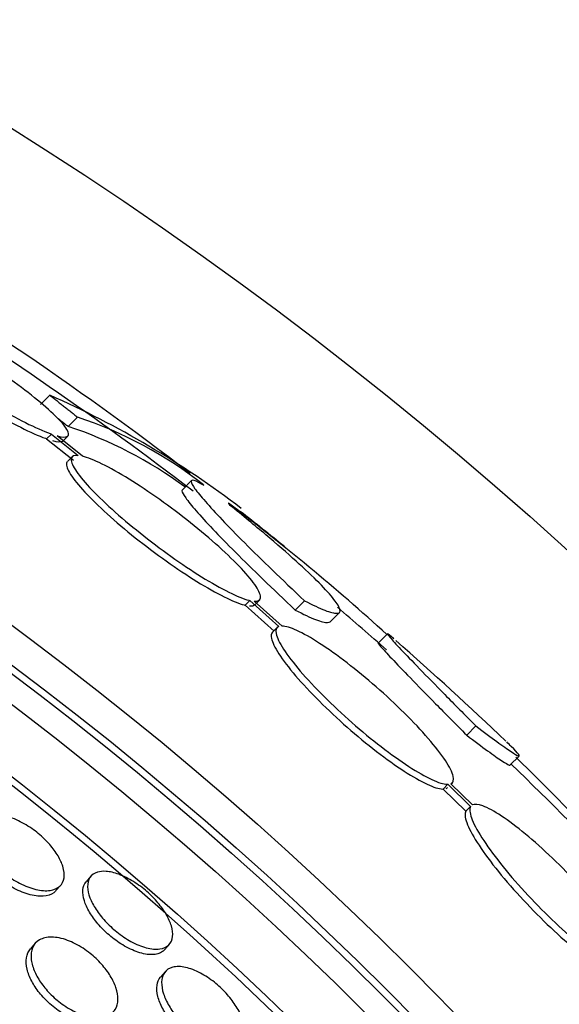
# Model space of a CAD drawing. Units: millimetres. Extents: x 0 to 1474, y 0 to 2758.
# Drawn here: x 793 to 797, y 1165 to 1172 of the extents above; entities that cross this region are included whole.
import ezdxf
from ezdxf import colors
from ezdxf.entities.mleader import LeaderData, LeaderLine
from ezdxf.math import Vec2, Vec3

# ---------------------------------------------------------------- set-up
doc = ezdxf.new("R2010")
doc.units = ezdxf.units.MM
doc.layers.add('DV3_Défaut', color=7, linetype='Continuous')
doc.layers.add('Défaut', color=7, linetype='Continuous')

# ---------------------------------------------------------------- blocks, each defined once
blk = doc.blocks.new('_DOT')
at = {"color": 0}
blk.add_line((0, 0), (-1, 0), dxfattribs=at)
at = {"color": 0, "const_width": 0.333}
blk.add_lwpolyline([(-0.1665, 0, 1), (0.1665, 0, 1)], format="xyb", close=True, dxfattribs=at)
blk = doc.blocks.new('SE2')
at = {"layer": 'DV3_Défaut', "color": 7, "linetype": 'Continuous'}
for p, q in [((792.7633, 1169.3902), (792.6911, 1169.3179)), ((792.9766, 1169.2214), (792.9045, 1169.1492)), ((792.7758, 1169.0908), (792.7394, 1169.0545)), ((792.7394, 1169.0545), (792.9451, 1168.8899)), ((792.7758, 1169.0908), (792.9814, 1168.9262)), ((793.0159, 1168.9201), (792.8199, 1169.077)), ((792.8665, 1169.039), (792.9027, 1169.0752)), ((792.9375, 1168.9172), (792.9012, 1168.8808)), ((793.8561, 1168.7327), (793.7846, 1168.6612)), ((794.3042, 1167.8086), (794.2681, 1167.7725)), ((794.3042, 1167.8086), (794.529, 1167.6086)), ((794.342, 1167.7761), (794.378, 1167.8121)), ((794.2681, 1167.7725), (794.4929, 1167.5725)), ((794.5528, 1167.6117), (794.3377, 1167.8031)), ((794.7261, 1167.8069), (794.6546, 1167.7353)), ((794.9206, 1167.6422), (794.9918, 1167.7135)), ((794.516, 1167.6009), (794.4799, 1167.5648)), ((795.3646, 1167.5515), (795.2937, 1167.4806)), ((796.0461, 1166.8421), (795.9752, 1166.7712)), ((796.3081, 1166.5393), (796.3788, 1166.6101)), ((795.8304, 1166.3923), (795.7944, 1166.3563)), ((795.8304, 1166.3923), (796.0054, 1166.2209)), ((796.0192, 1166.2337), (795.8532, 1166.3963)), ((795.8551, 1166.3945), (795.8637, 1166.4031)), ((795.7944, 1166.3563), (795.9694, 1166.1849)), ((796.0054, 1166.2209), (795.9694, 1166.1849)), ((793.0802, 1165.6841), (793.044, 1165.6423)), ((792.8111, 1165.5732), (792.8479, 1165.6156)), ((792.6516, 1165.1673), (792.6143, 1165.1243)), ((793.6484, 1165.1183), (793.6849, 1165.1603)), ((793.653, 1164.9487), (793.6167, 1164.9067))]:
    blk.add_line(p, q, dxfattribs=at)
for radius in [30, 26.8336, 26.5884, 26.5347, 26.3458, 25.9056, 23.9761, 23.6453, 23.585, 22.6549, 22, 20.5, 18.9062, 18.9]:
    blk.add_circle((776.5598, 1146.0077), radius, dxfattribs=at)
for centre, radius, start, end in [((776.5598, 1146.0077), 25.8505, 0, 277.41434), ((777.8939, 1148.0538), 26.1592, 52.43072, 59.76931), ((776.5598, 1146.0077), 28.5, 52.60673, 58.11252), ((789.8631, 1162.8019), 7.1983, 52.56127, 66.24042), ((791.9679, 1166.1813), 3.2031, 51.81031, 71.64291), ((791.903, 1166.1157), 3.1946, 53.50595, 71.72972), ((782.6318, 1153.4401), 19.001, 47.94119, 52.72006), ((776.5598, 1146.0077), 28.6, 50.96097, 51.83879), ((776.5598, 1146.0077), 28.5, 48.73171, 49.73835), ((776.5598, 1146.0077), 28.6, 46.41889, 48.71894), ((770.2674, 1140.248), 37.0822, 42.075, 45.29153), ((776.5598, 1146.0077), 28.5, 41.06567, 46.11359)]:
    blk.add_arc(centre, radius, start, end, dxfattribs=at)
for points, knots in [([(792.8199, 1169.077), (792.8597, 1169.0663), (792.8873, 1169.0649), (792.9001, 1169.0733), (792.913, 1169.0817), (792.9113, 1169.1001), (792.8949, 1169.1272), (792.8789, 1169.1538), (792.8483, 1169.1894), (792.8055, 1169.2311), (792.7636, 1169.2721), (792.7088, 1169.3201), (792.6459, 1169.3711), (792.5829, 1169.4221), (792.5101, 1169.4775), (792.4334, 1169.5328), (792.3553, 1169.589), (792.2711, 1169.6466), (792.1875, 1169.7011), (792.1015, 1169.7571), (792.0138, 1169.8113), (791.9313, 1169.8595), (791.8466, 1169.9089), (791.7651, 1169.9534), (791.6933, 1169.9893), (791.6205, 1170.0256), (791.5556, 1170.0542), (791.5044, 1170.0724), (791.5038, 1170.0726), (791.5033, 1170.0728), (791.5027, 1170.073)], [0, 0, 0, 0, 0.111048, 0.111048, 0.111048, 0.222336, 0.222336, 0.222336, 0.331316, 0.331316, 0.331316, 0.438344, 0.438344, 0.438344, 0.545443, 0.545443, 0.545443, 0.654526, 0.654526, 0.654526, 0.766724, 0.766724, 0.766724, 0.881943, 0.881943, 0.881943, 0.998766, 0.998766, 0.998766, 1, 1, 1, 1]), ([(791.7655, 1169.6868), (791.7879, 1169.6701), (791.811, 1169.6533), (791.8343, 1169.6365), (791.9123, 1169.5804), (791.9964, 1169.523), (792.08, 1169.4686), (792.1661, 1169.4126), (792.2539, 1169.3583), (792.3367, 1169.3099), (792.4216, 1169.2602), (792.5036, 1169.2154), (792.5758, 1169.1791), (792.649, 1169.1423), (792.7144, 1169.1131), (792.7662, 1169.0943), (792.7694, 1169.0931), (792.7726, 1169.0919), (792.7758, 1169.0908)], [0, 0, 0, 0, 0.066348, 0.066348, 0.066348, 0.287362, 0.287362, 0.287362, 0.5148396, 0.5148396, 0.5148396, 0.7485204, 0.7485204, 0.7485204, 0.9854045, 0.9854045, 0.9854045, 1, 1, 1, 1]), ([(792.3107, 1169.2672), (792.3919, 1169.2201), (792.47, 1169.1775), (792.5393, 1169.1427), (792.6126, 1169.1059), (792.678, 1169.0768), (792.7298, 1169.0579), (792.7331, 1169.0568), (792.7363, 1169.0556), (792.7394, 1169.0545)], [0, 0, 0, 0, 0.4709383, 0.4709383, 0.4709383, 0.9692089, 0.9692089, 0.9692089, 1, 1, 1, 1]), ([(792.7836, 1169.0407), (792.8234, 1169.03), (792.8511, 1169.0287), (792.8639, 1169.0371), (792.8651, 1169.0379), (792.8661, 1169.0387), (792.8671, 1169.0396)], [0, 0, 0, 0, 0.9166413, 0.9166413, 0.9166413, 1, 1, 1, 1]), ([(792.9002, 1168.8798), (792.8965, 1168.8761), (792.8941, 1168.8715), (792.893, 1168.8659), (792.8892, 1168.8474), (792.8998, 1168.818), (792.9239, 1168.78), (792.9476, 1168.7427), (792.9853, 1168.696), (793.0337, 1168.6439), (793.0812, 1168.5927), (793.1404, 1168.5349), (793.2064, 1168.4753), (793.272, 1168.416), (793.3461, 1168.3534), (793.4224, 1168.2924), (793.4995, 1168.231), (793.581, 1168.1696), (793.6604, 1168.1131), (793.7413, 1168.0555), (793.8223, 1168.0015), (793.8969, 1167.9552), (793.9731, 1167.9079), (794.0447, 1167.8674), (794.106, 1167.8369), (794.1683, 1167.8059), (794.2217, 1167.7843), (794.2617, 1167.774), (794.2638, 1167.7735), (794.266, 1167.7729), (794.2681, 1167.7725)], [0, 0, 0, 0, 0.036728, 0.036728, 0.036728, 0.15793, 0.15793, 0.15793, 0.27711, 0.27711, 0.27711, 0.394059, 0.394059, 0.394059, 0.510274, 0.510274, 0.510274, 0.627509, 0.627509, 0.627509, 0.747058, 0.747058, 0.747058, 0.869259, 0.869259, 0.869259, 0.993321, 0.993321, 0.993321, 1, 1, 1, 1]), ([(792.9814, 1168.9262), (792.951, 1168.9288), (792.933, 1168.9207), (792.9293, 1168.9022), (792.9256, 1168.8837), (792.9361, 1168.8544), (792.9603, 1168.8164), (792.9841, 1168.7791), (793.0217, 1168.7324), (793.0701, 1168.6803), (793.1176, 1168.6292), (793.1769, 1168.5713), (793.2429, 1168.5117), (793.3085, 1168.4525), (793.3825, 1168.3898), (793.4589, 1168.3288), (793.5359, 1168.2673), (793.6174, 1168.2059), (793.6968, 1168.1494), (793.7777, 1168.0918), (793.8586, 1168.0378), (793.9332, 1167.9915), (794.0094, 1167.9441), (794.081, 1167.9036), (794.1423, 1167.873), (794.2045, 1167.842), (794.2578, 1167.8204), (794.2978, 1167.8101), (794.3, 1167.8096), (794.3021, 1167.809), (794.3042, 1167.8086)], [0, 0, 0, 0, 0.111579, 0.111579, 0.111579, 0.223359, 0.223359, 0.223359, 0.333281, 0.333281, 0.333281, 0.441153, 0.441153, 0.441153, 0.548351, 0.548351, 0.548351, 0.656486, 0.656486, 0.656486, 0.766747, 0.766747, 0.766747, 0.879446, 0.879446, 0.879446, 0.993854, 0.993854, 0.993854, 1, 1, 1, 1]), ([(794.3377, 1167.8031), (794.3671, 1167.8012), (794.3839, 1167.81), (794.3865, 1167.829), (794.3891, 1167.8481), (794.3775, 1167.878), (794.3524, 1167.9165), (794.3276, 1167.9543), (794.2891, 1168.0013), (794.24, 1168.0538), (794.1917, 1168.1053), (794.1318, 1168.1634), (794.0654, 1168.2233), (793.9993, 1168.2828), (793.9249, 1168.3456), (793.8483, 1168.4067), (793.7711, 1168.4682), (793.6895, 1168.5296), (793.6102, 1168.586), (793.5294, 1168.6435), (793.4488, 1168.6972), (793.3746, 1168.7431), (793.2989, 1168.79), (793.2279, 1168.83), (793.1672, 1168.8599), (793.1066, 1168.8898), (793.0548, 1168.9104), (793.0159, 1168.9201)], [0, 0, 0, 0, 0.11235, 0.11235, 0.11235, 0.2249, 0.2249, 0.2249, 0.335615, 0.335615, 0.335615, 0.444364, 0.444364, 0.444364, 0.552512, 0.552512, 0.552512, 0.661621, 0.661621, 0.661621, 0.772839, 0.772839, 0.772839, 0.886473, 0.886473, 0.886473, 1, 1, 1, 1]), ([(793.9519, 1168.6936), (793.8846, 1168.735), (793.8516, 1168.7452), (793.8543, 1168.7137), (793.8639, 1168.6955), (793.9002, 1168.6444), (793.9271, 1168.611), (793.9976, 1168.5303), (794.0406, 1168.4835), (794.1417, 1168.3771), (794.2006, 1168.3169), (794.3959, 1168.1216), (794.551, 1167.9717), (794.7261, 1167.8069)], [0, 0, 0, 0, 0.25, 0.25, 0.375, 0.375, 0.5, 0.5, 0.625, 0.625, 0.75, 0.75, 1, 1, 1, 1]), ([(793.784, 1168.6607), (793.7823, 1168.6589), (793.7816, 1168.6563), (793.7828, 1168.6422), (793.7924, 1168.624), (793.8286, 1168.5728), (793.8555, 1168.5395), (793.926, 1168.4587), (793.969, 1168.4119), (794.0701, 1168.3055), (794.129, 1168.2453), (794.3243, 1168.05), (794.4794, 1167.9001), (794.6546, 1167.7353)], [0, 0, 0, 0, 0.053239, 0.053239, 0.211033, 0.211033, 0.368826, 0.368826, 0.52662, 0.52662, 0.684413, 0.684413, 1, 1, 1, 1]), ([(794.7261, 1167.8069), (794.7887, 1167.774), (794.8407, 1167.7495), (794.924, 1167.7169), (794.9554, 1167.7089), (794.9945, 1167.7105), (795.0025, 1167.7198), (794.9951, 1167.7559), (794.9794, 1167.7827), (794.9257, 1167.8515), (794.887, 1167.8943), (794.7885, 1167.9939), (794.7293, 1168.0499), (794.5914, 1168.1746), (794.5124, 1168.2434), (794.3423, 1168.3868), (794.2504, 1168.4622), (794.1514, 1168.5415)], [0, 0, 0, 0, 0.125, 0.125, 0.25, 0.25, 0.375, 0.375, 0.5, 0.5, 0.625, 0.625, 0.75, 0.75, 0.875, 0.875, 1, 1, 1, 1]), ([(794.6546, 1167.7353), (794.7172, 1167.7025), (794.7692, 1167.6781), (794.8526, 1167.6455), (794.8841, 1167.6376), (794.9128, 1167.6388), (794.9194, 1167.641), (794.9235, 1167.6451)], [0, 0, 0, 0, 0.405636, 0.405636, 0.811272, 0.811272, 1, 1, 1, 1]), ([(794.529, 1167.6086), (794.5089, 1167.6016), (794.5015, 1167.5827), (794.5074, 1167.5532), (794.5133, 1167.5236), (794.5329, 1167.4826), (794.5646, 1167.4335), (794.596, 1167.385), (794.6401, 1167.3272), (794.6934, 1167.265), (794.7458, 1167.2038), (794.8085, 1167.1367), (794.8763, 1167.0692), (794.9433, 1167.0025), (795.0171, 1166.9336), (795.0915, 1166.8683), (795.1659, 1166.803), (795.243, 1166.7394), (795.3166, 1166.6826), (795.391, 1166.6253), (795.4637, 1166.5733), (795.529, 1166.5308), (795.5955, 1166.4876), (795.6561, 1166.453), (795.7062, 1166.4296), (795.757, 1166.4059), (795.7983, 1166.3931), (795.8266, 1166.3923), (795.8279, 1166.3923), (795.8291, 1166.3923), (795.8304, 1166.3923)], [0, 0, 0, 0, 0.112508, 0.112508, 0.112508, 0.225177, 0.225177, 0.225177, 0.336477, 0.336477, 0.336477, 0.445766, 0.445766, 0.445766, 0.553769, 0.553769, 0.553769, 0.661746, 0.661746, 0.661746, 0.770934, 0.770934, 0.770934, 0.88205, 0.88205, 0.88205, 0.995005, 0.995005, 0.995005, 1, 1, 1, 1]), ([(795.8532, 1166.3963), (795.8721, 1166.4042), (795.8784, 1166.4241), (795.8713, 1166.4543), (795.8642, 1166.4847), (795.8435, 1166.5263), (795.8108, 1166.576), (795.7784, 1166.625), (795.7333, 1166.6833), (795.6792, 1166.7458), (795.6261, 1166.8073), (795.5628, 1166.8746), (795.4946, 1166.9421), (795.4271, 1167.009), (795.3531, 1167.0778), (795.2786, 1167.143), (795.204, 1167.2082), (795.127, 1167.2715), (795.0536, 1167.3279), (794.9795, 1167.3849), (794.9072, 1167.4364), (794.8424, 1167.4782), (794.7765, 1167.5208), (794.7166, 1167.5547), (794.6674, 1167.5772), (794.6193, 1167.5993), (794.5801, 1167.6111), (794.5528, 1167.6117)], [0, 0, 0, 0, 0.113459, 0.113459, 0.113459, 0.227083, 0.227083, 0.227083, 0.339314, 0.339314, 0.339314, 0.449573, 0.449573, 0.449573, 0.558616, 0.558616, 0.558616, 0.667687, 0.667687, 0.667687, 0.777983, 0.777983, 0.777983, 0.890197, 0.890197, 0.890197, 1, 1, 1, 1]), ([(794.4795, 1167.5644), (794.4698, 1167.5547), (794.4669, 1167.5387), (794.4712, 1167.517), (794.4772, 1167.4874), (794.4967, 1167.4464), (794.5284, 1167.3973), (794.5598, 1167.3488), (794.6039, 1167.291), (794.6572, 1167.2287), (794.7096, 1167.1675), (794.7723, 1167.1004), (794.8401, 1167.0329), (794.9071, 1166.9662), (794.9808, 1166.8973), (795.0553, 1166.832), (795.1297, 1166.7667), (795.2068, 1166.7032), (795.2804, 1166.6464), (795.3548, 1166.5891), (795.4275, 1166.5372), (795.4929, 1166.4947), (795.5594, 1166.4515), (795.62, 1166.4169), (795.6701, 1166.3935), (795.7209, 1166.3698), (795.7622, 1166.3571), (795.7906, 1166.3563), (795.7919, 1166.3563), (795.7931, 1166.3563), (795.7944, 1166.3563)], [0, 0, 0, 0, 0.085063, 0.085063, 0.085063, 0.201225, 0.201225, 0.201225, 0.315969, 0.315969, 0.315969, 0.428633, 0.428633, 0.428633, 0.539965, 0.539965, 0.539965, 0.651272, 0.651272, 0.651272, 0.763832, 0.763832, 0.763832, 0.878386, 0.878386, 0.878386, 0.994842, 0.994842, 0.994842, 1, 1, 1, 1]), ([(795.413, 1167.5139), (795.4123, 1167.5145), (795.4116, 1167.5151), (795.3596, 1167.5606), (795.3507, 1167.5632), (795.4026, 1167.5031), (795.431, 1167.4721), (795.507, 1167.3915), (795.5548, 1167.3416), (795.6695, 1167.2235), (795.7345, 1167.157), (795.8797, 1167.0096), (795.9604, 1166.9282), (796.0461, 1166.8421)], [0, 0, 0, 0, 0.004555, 0.004555, 0.33637, 0.33637, 0.502278, 0.502278, 0.668185, 0.668185, 0.834093, 0.834093, 1, 1, 1, 1]), ([(795.2939, 1167.4804), (795.2925, 1167.4791), (795.2993, 1167.4698), (795.3317, 1167.4322), (795.3601, 1167.4012), (795.4361, 1167.3206), (795.4839, 1167.2707), (795.5985, 1167.1525), (795.6636, 1167.0861), (795.8088, 1166.9387), (795.8894, 1166.8573), (795.9752, 1166.7712)], [0, 0, 0, 0, 0.179438, 0.179438, 0.384578, 0.384578, 0.589719, 0.589719, 0.794859, 0.794859, 1, 1, 1, 1]), ([(796.0461, 1166.8421), (796.1697, 1166.748), (796.2606, 1166.6816), (796.3449, 1166.6258), (796.3636, 1166.615), (796.3827, 1166.6085), (796.3831, 1166.6129), (796.3648, 1166.6373), (796.3464, 1166.657), (796.3085, 1166.6944), (796.2967, 1166.7059), (796.2835, 1166.7184)], [0, 0, 0, 0, 0.371624, 0.371624, 0.557436, 0.557436, 0.743248, 0.743248, 0.92906, 0.92906, 1, 1, 1, 1]), ([(795.9752, 1166.7712), (796.0988, 1166.6771), (796.1898, 1166.6108), (796.2741, 1166.555), (796.2928, 1166.5442), (796.3061, 1166.5397), (796.3084, 1166.5396), (796.3093, 1166.5406)], [0, 0, 0, 0, 0.591246, 0.591246, 0.886869, 0.886869, 1, 1, 1, 1]), ([(796.0054, 1166.2209), (795.9952, 1166.2038), (795.9975, 1166.1738), (796.012, 1166.1333), (796.0265, 1166.0928), (796.0538, 1166.0406), (796.0917, 1165.9811), (796.1292, 1165.922), (796.1783, 1165.854), (796.2348, 1165.7828), (796.2905, 1165.7127), (796.3549, 1165.6376), (796.4227, 1165.5638), (796.4894, 1165.4912), (796.5612, 1165.4178), (796.6321, 1165.3499), (796.7025, 1165.2825), (796.7739, 1165.2186), (796.8405, 1165.1633), (796.9073, 1165.1079), (796.9711, 1165.0597), (797.0268, 1165.0225), (797.0832, 1164.9848), (797.1328, 1164.9573), (797.1718, 1164.9421), (797.2128, 1164.9261), (797.2432, 1164.9232), (797.2605, 1164.9334)], [0, 0, 0, 0, 0.113285, 0.113285, 0.113285, 0.226696, 0.226696, 0.226696, 0.339231, 0.339231, 0.339231, 0.449864, 0.449864, 0.449864, 0.558696, 0.558696, 0.558696, 0.666632, 0.666632, 0.666632, 0.774931, 0.774931, 0.774931, 0.884671, 0.884671, 0.884671, 1, 1, 1, 1]), ([(797.2734, 1164.9473), (797.2824, 1164.9655), (797.2791, 1164.9965), (797.2635, 1165.0378), (797.2478, 1165.0792), (797.2195, 1165.1321), (797.1806, 1165.1922), (797.1421, 1165.2518), (797.0922, 1165.3202), (797.0349, 1165.3916), (796.9787, 1165.4618), (796.9137, 1165.537), (796.8456, 1165.6106), (796.7786, 1165.6832), (796.7066, 1165.7563), (796.6357, 1165.8239), (796.5653, 1165.8909), (796.4941, 1165.9544), (796.4279, 1166.009), (796.3614, 1166.0639), (796.2982, 1166.1114), (796.2432, 1166.1478), (796.1874, 1166.1847), (796.1386, 1166.2113), (796.1005, 1166.2256), (796.0638, 1166.2393), (796.0361, 1166.2421), (796.0192, 1166.2337)], [0, 0, 0, 0, 0.114367, 0.114367, 0.114367, 0.228866, 0.228866, 0.228866, 0.342428, 0.342428, 0.342428, 0.454073, 0.454073, 0.454073, 0.563968, 0.563968, 0.563968, 0.673035, 0.673035, 0.673035, 0.782509, 0.782509, 0.782509, 0.893431, 0.893431, 0.893431, 1, 1, 1, 1]), ([(792.8634, 1165.7618), (792.8741, 1165.7284), (792.8771, 1165.6977), (792.8731, 1165.6718), (792.8691, 1165.646), (792.858, 1165.6244), (792.8408, 1165.6082), (792.8225, 1165.591), (792.7968, 1165.5796), (792.7656, 1165.5751), (792.7342, 1165.5706), (792.6963, 1165.5731), (792.6548, 1165.583), (792.6163, 1165.5923), (792.5734, 1165.6084), (792.5306, 1165.6305), (792.4926, 1165.65), (792.4535, 1165.6748), (792.4172, 1165.7027), (792.3844, 1165.7279), (792.3531, 1165.7562), (792.3258, 1165.7852), (792.2993, 1165.8134), (792.276, 1165.8428), (792.2573, 1165.8714), (792.2378, 1165.9012), (792.2228, 1165.9308), (792.2129, 1165.9581), (792.2021, 1165.988), (792.1969, 1166.0161), (792.1974, 1166.0406), (792.1978, 1166.0678), (792.2051, 1166.0914), (792.2183, 1166.1099), (792.2326, 1166.1301), (792.2543, 1166.1448), (792.2817, 1166.1528), (792.3098, 1166.1611), (792.3448, 1166.1626), (792.3841, 1166.1565), (792.4212, 1166.1507), (792.4635, 1166.1379), (792.5067, 1166.1186), (792.5453, 1166.1013), (792.5859, 1166.0782), (792.6244, 1166.0514), (792.6588, 1166.0274), (792.6925, 1165.9996), (792.7224, 1165.9706), (792.7507, 1165.9431), (792.7764, 1165.9138), (792.7976, 1165.885), (792.8192, 1165.8556), (792.8368, 1165.826), (792.8493, 1165.7982), (792.855, 1165.7857), (792.8597, 1165.7736), (792.8634, 1165.7618)], [0, 0, 0, 0, 0.058988, 0.058988, 0.058988, 0.117745, 0.117745, 0.117745, 0.180417, 0.180417, 0.180417, 0.243629, 0.243629, 0.243629, 0.302451, 0.302451, 0.302451, 0.354372, 0.354372, 0.354372, 0.401032, 0.401032, 0.401032, 0.446115, 0.446115, 0.446115, 0.493047, 0.493047, 0.493047, 0.544329, 0.544329, 0.544329, 0.601232, 0.601232, 0.601232, 0.663061, 0.663061, 0.663061, 0.726525, 0.726525, 0.726525, 0.78672, 0.78672, 0.78672, 0.840355, 0.840355, 0.840355, 0.888132, 0.888132, 0.888132, 0.933366, 0.933366, 0.933366, 0.979538, 0.979538, 0.979538, 1, 1, 1, 1]), ([(795.9694, 1166.1849), (795.9592, 1166.1678), (795.9614, 1166.1377), (795.9759, 1166.0972), (795.9904, 1166.0567), (796.0177, 1166.0045), (796.0555, 1165.9449), (796.0931, 1165.8858), (796.1421, 1165.8178), (796.1987, 1165.7466), (796.2543, 1165.6765), (796.3187, 1165.6014), (796.3865, 1165.5276), (796.4532, 1165.4549), (796.525, 1165.3816), (796.5959, 1165.3136), (796.6663, 1165.2462), (796.7377, 1165.1823), (796.8043, 1165.1271), (796.8711, 1165.0717), (796.9349, 1165.0236), (796.9906, 1164.9864), (797.047, 1164.9487), (797.0967, 1164.9212), (797.1357, 1164.906), (797.1767, 1164.8901), (797.2071, 1164.8871), (797.2245, 1164.8974)], [0, 0, 0, 0, 0.113294, 0.113294, 0.113294, 0.226715, 0.226715, 0.226715, 0.339257, 0.339257, 0.339257, 0.449889, 0.449889, 0.449889, 0.558713, 0.558713, 0.558713, 0.666639, 0.666639, 0.666639, 0.774929, 0.774929, 0.774929, 0.884666, 0.884666, 0.884666, 1, 1, 1, 1]), ([(792.8112, 1165.5733), (792.8062, 1165.5675), (792.8004, 1165.5622), (792.7941, 1165.5575), (792.7732, 1165.5422), (792.745, 1165.533), (792.7116, 1165.5309), (792.6783, 1165.5288), (792.6388, 1165.5338), (792.5963, 1165.5461), (792.5574, 1165.5575), (792.5146, 1165.5756), (792.4724, 1165.5992), (792.4352, 1165.62), (792.3972, 1165.6457), (792.3624, 1165.674), (792.3308, 1165.6998), (792.3009, 1165.7285), (792.2751, 1165.7575), (792.2499, 1165.786), (792.228, 1165.8155), (792.2108, 1165.844), (792.1927, 1165.8739), (792.1793, 1165.9033), (792.171, 1165.9304), (792.162, 1165.9601), (792.1588, 1165.9876), (792.1613, 1166.0114), (792.164, 1166.0368), (792.1731, 1166.0585), (792.1877, 1166.0753)], [0, 0, 0, 0, 0.038488, 0.038488, 0.038488, 0.164734, 0.164734, 0.164734, 0.290313, 0.290313, 0.290313, 0.405644, 0.405644, 0.405644, 0.507138, 0.507138, 0.507138, 0.599246, 0.599246, 0.599246, 0.689503, 0.689503, 0.689503, 0.784491, 0.784491, 0.784491, 0.88886, 0.88886, 0.88886, 1, 1, 1, 1]), ([(793.1972, 1165.7217), (793.2266, 1165.7196), (793.2603, 1165.712), (793.2959, 1165.6989), (793.3316, 1165.6857), (793.3703, 1165.6666), (793.4084, 1165.6429), (793.4436, 1165.6209), (793.4794, 1165.5944), (793.5122, 1165.5656), (793.5429, 1165.5388), (793.5719, 1165.5092), (793.5969, 1165.4796), (793.6219, 1165.4499), (793.6436, 1165.4194), (793.6607, 1165.3901), (793.6787, 1165.3592), (793.6921, 1165.3289), (793.7002, 1165.3013), (793.7092, 1165.2711), (793.7122, 1165.2434), (793.7095, 1165.2197), (793.7065, 1165.1937), (793.6967, 1165.172), (793.6808, 1165.1559), (793.664, 1165.1389), (793.6399, 1165.1278), (793.6104, 1165.1238), (793.581, 1165.1198), (793.5452, 1165.1229), (793.506, 1165.1334), (793.4697, 1165.1431), (793.4291, 1165.1596), (793.3884, 1165.1819), (793.3521, 1165.2018), (793.3146, 1165.227), (793.2795, 1165.2551), (793.2474, 1165.2808), (793.2164, 1165.3097), (793.1893, 1165.3393), (793.1627, 1165.3683), (793.139, 1165.3987), (793.1198, 1165.4281), (793.0997, 1165.4589), (793.084, 1165.4895), (793.0732, 1165.5178), (793.0615, 1165.5486), (793.0553, 1165.5775), (793.0548, 1165.6027), (793.0541, 1165.6305), (793.0601, 1165.6545), (793.0721, 1165.6733), (793.085, 1165.6934), (793.105, 1165.708), (793.1309, 1165.7157), (793.1498, 1165.7214), (793.1722, 1165.7235), (793.1972, 1165.7217)], [0, 0, 0, 0, 0.053419, 0.053419, 0.053419, 0.107126, 0.107126, 0.107126, 0.15677, 0.15677, 0.15677, 0.203067, 0.203067, 0.203067, 0.24926, 0.24926, 0.24926, 0.298158, 0.298158, 0.298158, 0.351664, 0.351664, 0.351664, 0.410326, 0.410326, 0.410326, 0.472619, 0.472619, 0.472619, 0.534751, 0.534751, 0.534751, 0.592359, 0.592359, 0.592359, 0.643643, 0.643643, 0.643643, 0.690437, 0.690437, 0.690437, 0.736169, 0.736169, 0.736169, 0.783964, 0.783964, 0.783964, 0.836052, 0.836052, 0.836052, 0.893399, 0.893399, 0.893399, 0.955015, 0.955015, 0.955015, 1, 1, 1, 1]), ([(793.6484, 1165.1183), (793.6435, 1165.1126), (793.638, 1165.1076), (793.6318, 1165.1032), (793.6118, 1165.0888), (793.5846, 1165.0807), (793.5522, 1165.08), (793.5205, 1165.0793), (793.4829, 1165.0856), (793.4425, 1165.0993), (793.4055, 1165.1118), (793.3651, 1165.1308), (793.3252, 1165.155), (793.2896, 1165.1766), (793.2534, 1165.2029), (793.2201, 1165.2316), (793.1892, 1165.2582), (793.1599, 1165.2876), (793.1347, 1165.3173), (793.1095, 1165.3468), (793.0876, 1165.3773), (793.0703, 1165.4066), (793.0519, 1165.4377), (793.0382, 1165.468), (793.0296, 1165.4959), (793.0202, 1165.5263), (793.0167, 1165.5545), (793.0188, 1165.5786), (793.0211, 1165.6042), (793.0297, 1165.6259), (793.044, 1165.6423)], [0, 0, 0, 0, 0.038598, 0.038598, 0.038598, 0.163953, 0.163953, 0.163953, 0.286848, 0.286848, 0.286848, 0.399162, 0.399162, 0.399162, 0.499065, 0.499065, 0.499065, 0.591453, 0.591453, 0.591453, 0.683292, 0.683292, 0.683292, 0.780482, 0.780482, 0.780482, 0.887002, 0.887002, 0.887002, 1, 1, 1, 1]), ([(793.0743, 1165.0897), (793.1057, 1165.0646), (793.1357, 1165.0362), (793.1619, 1165.007), (793.188, 1164.9778), (793.211, 1164.947), (793.2294, 1164.917), (793.2485, 1164.8859), (793.2631, 1164.8549), (793.2729, 1164.8259), (793.2837, 1164.7938), (793.2887, 1164.7635), (793.2883, 1164.7366), (793.2879, 1164.7064), (793.2806, 1164.6799), (793.2673, 1164.6585), (793.2527, 1164.6351), (793.2306, 1164.6173), (793.2025, 1164.6066), (793.1738, 1164.5957), (793.1379, 1164.592), (793.0975, 1164.5967), (793.0599, 1164.6011), (793.017, 1164.6131), (792.9733, 1164.6325), (792.9353, 1164.6494), (792.8953, 1164.6725), (792.8577, 1164.6998), (792.8247, 1164.7237), (792.7925, 1164.7516), (792.7642, 1164.7809), (792.7372, 1164.8088), (792.7129, 1164.8386), (792.6928, 1164.8681), (792.672, 1164.8987), (792.6553, 1164.9297), (792.6434, 1164.9589), (792.6302, 1164.9911), (792.6224, 1165.022), (792.6199, 1165.0498), (792.6171, 1165.0811), (792.6208, 1165.1093), (792.6305, 1165.1327), (792.6411, 1165.1587), (792.6592, 1165.1794), (792.6834, 1165.1935), (792.7086, 1165.2082), (792.7413, 1165.2159), (792.7789, 1165.2153), (792.8148, 1165.2148), (792.8565, 1165.2065), (792.9002, 1165.1904), (792.9386, 1165.1762), (792.9799, 1165.1553), (793.0195, 1165.1294), (793.0381, 1165.1172), (793.0565, 1165.1039), (793.0743, 1165.0897)], [0, 0, 0, 0, 0.045058, 0.045058, 0.045058, 0.090006, 0.090006, 0.090006, 0.136553, 0.136553, 0.136553, 0.188162, 0.188162, 0.188162, 0.246137, 0.246137, 0.246137, 0.309656, 0.309656, 0.309656, 0.374807, 0.374807, 0.374807, 0.435659, 0.435659, 0.435659, 0.488454, 0.488454, 0.488454, 0.534618, 0.534618, 0.534618, 0.578431, 0.578431, 0.578431, 0.623889, 0.623889, 0.623889, 0.673928, 0.673928, 0.673928, 0.730279, 0.730279, 0.730279, 0.792679, 0.792679, 0.792679, 0.85785, 0.85785, 0.85785, 0.920055, 0.920055, 0.920055, 0.974771, 0.974771, 0.974771, 1, 1, 1, 1]), ([(793.2184, 1164.5998), (793.2126, 1164.5931), (793.206, 1164.587), (793.1988, 1164.5817), (793.1758, 1164.5646), (793.1454, 1164.5542), (793.1095, 1164.5518), (793.0747, 1164.5496), (793.0336, 1164.5549), (792.9899, 1164.5685), (792.9511, 1164.5806), (792.9088, 1164.5998), (792.8677, 1164.6246), (792.8322, 1164.6461), (792.7965, 1164.6724), (792.7641, 1164.7013), (792.7345, 1164.7277), (792.7069, 1164.7568), (792.6834, 1164.7863), (792.6599, 1164.8158), (792.6399, 1164.8463), (792.6243, 1164.8758), (792.6076, 1164.9075), (792.5957, 1164.9386), (792.5889, 1164.9673), (792.5812, 1164.9995), (792.5796, 1165.0293), (792.5836, 1165.0552), (792.5878, 1165.0824), (792.5984, 1165.1059), (792.6143, 1165.1243)], [0, 0, 0, 0, 0.041046, 0.041046, 0.041046, 0.171308, 0.171308, 0.171308, 0.298177, 0.298177, 0.298177, 0.410984, 0.410984, 0.410984, 0.508058, 0.508058, 0.508058, 0.596505, 0.596505, 0.596505, 0.685032, 0.685032, 0.685032, 0.780456, 0.780456, 0.780456, 0.887399, 0.887399, 0.887399, 1, 1, 1, 1]), ([(794.2569, 1164.5579), (794.2669, 1164.5221), (794.2695, 1164.4894), (794.2651, 1164.4621), (794.2607, 1164.4348), (794.2493, 1164.4121), (794.2317, 1164.3957), (794.2133, 1164.3785), (794.1876, 1164.3677), (794.1566, 1164.3646), (794.1263, 1164.3617), (794.0898, 1164.3661), (794.0503, 1164.3783), (794.0144, 1164.3895), (793.9749, 1164.4075), (793.9356, 1164.4312), (793.9009, 1164.4521), (793.8654, 1164.4781), (793.8325, 1164.5069), (793.8022, 1164.5334), (793.7732, 1164.563), (793.748, 1164.5932), (793.7228, 1164.6232), (793.7006, 1164.6546), (793.6828, 1164.6849), (793.6638, 1164.7171), (793.6493, 1164.749), (793.6397, 1164.7784), (793.6292, 1164.8109), (793.6243, 1164.8413), (793.625, 1164.8676), (793.6259, 1164.8967), (793.6334, 1164.9218), (793.6471, 1164.941), (793.6616, 1164.9616), (793.6834, 1164.9761), (793.7109, 1164.9832), (793.7383, 1164.9902), (793.7723, 1164.9899), (793.8101, 1164.9816), (793.845, 1164.974), (793.8843, 1164.9591), (793.9242, 1164.9379), (793.9596, 1164.9192), (793.9966, 1164.8948), (794.0315, 1164.8669), (794.0633, 1164.8416), (794.0942, 1164.8127), (794.1217, 1164.7828), (794.1485, 1164.7535), (794.1728, 1164.7225), (794.1928, 1164.6922), (794.2138, 1164.6604), (794.2307, 1164.6286), (794.2428, 1164.5988), (794.2485, 1164.5848), (794.2532, 1164.5711), (794.2569, 1164.5579)], [0, 0, 0, 0, 0.060731, 0.060731, 0.060731, 0.121289, 0.121289, 0.121289, 0.184676, 0.184676, 0.184676, 0.246628, 0.246628, 0.246628, 0.302778, 0.302778, 0.302778, 0.352294, 0.352294, 0.352294, 0.397946, 0.397946, 0.397946, 0.443457, 0.443457, 0.443457, 0.491899, 0.491899, 0.491899, 0.545334, 0.545334, 0.545334, 0.604356, 0.604356, 0.604356, 0.667284, 0.667284, 0.667284, 0.729969, 0.729969, 0.729969, 0.787743, 0.787743, 0.787743, 0.838815, 0.838815, 0.838815, 0.885213, 0.885213, 0.885213, 0.930503, 0.930503, 0.930503, 0.97788, 0.97788, 0.97788, 1, 1, 1, 1]), ([(794.2023, 1164.3609), (794.1961, 1164.3538), (794.189, 1164.3476), (794.181, 1164.3424), (794.1595, 1164.3282), (794.1307, 1164.3207), (794.097, 1164.3212), (794.0647, 1164.3217), (794.0267, 1164.3296), (793.9864, 1164.3451), (793.9503, 1164.359), (793.9111, 1164.3794), (793.873, 1164.4048), (793.8392, 1164.4273), (793.8051, 1164.4545), (793.7741, 1164.4837), (793.7449, 1164.5112), (793.7175, 1164.5413), (793.694, 1164.5716), (793.6702, 1164.6023), (793.6497, 1164.6338), (793.6337, 1164.6641), (793.6165, 1164.6966), (793.604, 1164.7284), (793.5966, 1164.7574), (793.5885, 1164.7895), (793.5863, 1164.8191), (793.5899, 1164.8443), (793.5934, 1164.8692), (793.6025, 1164.8904), (793.6167, 1164.9067)], [0, 0, 0, 0, 0.046951, 0.046951, 0.046951, 0.173959, 0.173959, 0.173959, 0.29573, 0.29573, 0.29573, 0.404671, 0.404671, 0.404671, 0.501122, 0.501122, 0.501122, 0.591582, 0.591582, 0.591582, 0.683363, 0.683363, 0.683363, 0.782184, 0.782184, 0.782184, 0.891614, 0.891614, 0.891614, 1, 1, 1, 1])]:
    blk.add_open_spline(points, degree=3, knots=knots, dxfattribs=at)
for points, degree in [([(792.7633, 1169.3902), (792.8705, 1169.3065), (792.9766, 1169.2214)], 2), ([(792.8158, 1169.2199), (792.8602, 1169.1847), (792.9045, 1169.1492)], 2), ([(794.1514, 1168.5415), (794.1467, 1168.5508), (794.141, 1168.559)], 2), ([(794.3016, 1167.7671), (794.321, 1167.7658), (794.335, 1167.7692), (794.343, 1167.7772)], 3), ([(795.8172, 1166.3604), (795.8215, 1166.3621), (795.8251, 1166.3645), (795.8281, 1166.3675)], 3)]:
    blk.add_open_spline(points, degree=degree, dxfattribs=at)

msp = doc.modelspace()

# ---------------------------------------------------------------- block references
at = {"layer": 'Défaut'}
msp.add_blockref('SE2', (0, 0), dxfattribs=at)

# ---------------------------------------------------------------- leaders
at = {"layer": 'Défaut', "color": 7, "linetype": 'Continuous'}
ml = msp.add_multileader_mtext('Standard', dxfattribs=at)
ml.set_content('{\\pxsm0.9;\\fSolid Edge ISO|b1||i0||c0|p34;\\W1.;06/03/2024\\P}', color=256)
ml.set_leader_properties()
ml.set_arrow_properties(name='DOT')
ml.build(insert=Vec2(0, 0))
ml.multileader.update_dxf_attribs({"leader_type": 0, "dogleg_length": 0, "arrow_head_size": 12})
ctx = ml.context
ctx.base_point, ctx.char_height, ctx.arrow_head_size = Vec3(1386.8356, 2750.9465), 12, 12
notes = []
notes.append((ctx, [(0, (0, 0, 0), (0, 0), (1, 0), 1, [])]))
ctx.mtext.insert = Vec3(1388.8356, 2756.9465)
for ctx, leaders in notes:
    for number, flags, end, landing, length, lines in leaders:
        leader = LeaderData()
        leader.index, (leader.has_last_leader_line, leader.has_dogleg_vector, leader.attachment_direction) = number, flags
        leader.last_leader_point, leader.dogleg_vector, leader.dogleg_length = Vec3(end), Vec3(landing), length
        for number, points, colour, breaks in lines:
            line = LeaderLine()
            line.index, line.vertices, line.color, line.breaks = number, Vec3.list(points), colors.encode_raw_color(colour), breaks
            leader.lines.append(line)
        ctx.leaders.append(leader)

doc.saveas('drawing.dxf')
